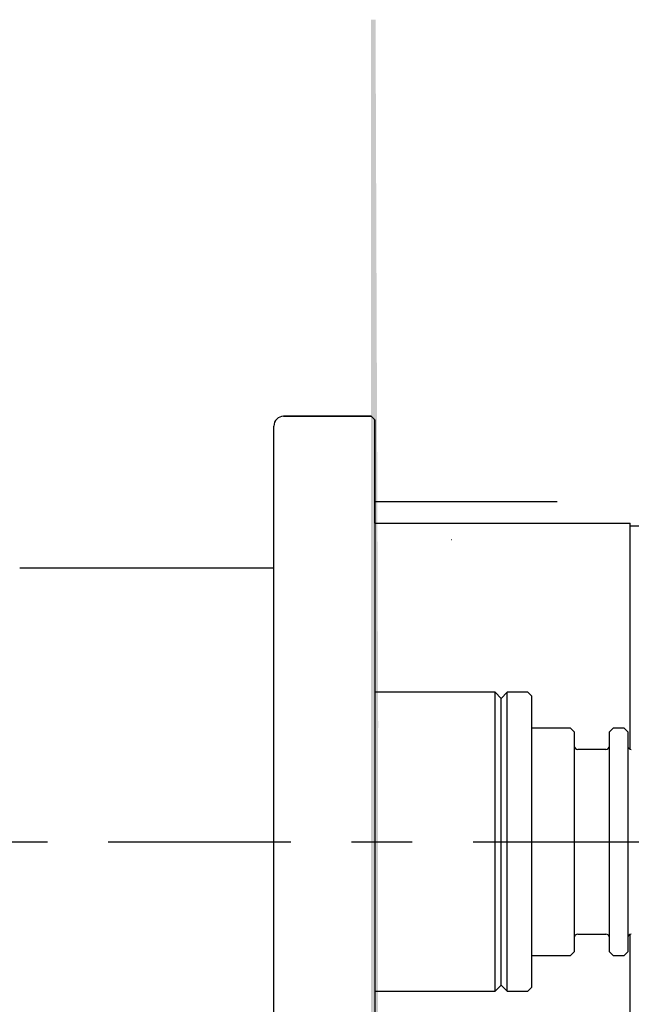
# Model space of a CAD drawing. Extents: x 249 to 441, y 69 to 227.
# Drawn here: x 400 to 410, y 108 to 124 of the extents above; entities that cross this region are included whole.
import ezdxf

# ---------------------------------------------------------------- set-up
doc = ezdxf.new("R2010")
doc.units = 0
doc.header["$MEASUREMENT"] = 0
doc.linetypes.add('CENTER', pattern=[6, 3, -1, 1, -1])
doc.linetypes.add('PHANTOM', pattern=[12, 7, -1, 1, -1, 1, -1])
doc.layers.get('0').update_dxf_attribs({"linetype": 'CONTINUOUS'})
doc.layers.add('PIC13', color=7, linetype='CONTINUOUS')

msp = doc.modelspace()

# ---------------------------------------------------------------- hatches: boundary and pattern name
h = msp.add_hatch(color=256)
h.dxf.hatch_style = 1
h.paths.add_polyline_path([(405.401, 112.369), (405.358, 123.931), (405.285, 123.931), (405.285, 95.241), (405.384, 95.241)])

# ---------------------------------------------------------------- linework, layer by layer
at = {"layer": 'PIC13', "color": 7, "linetype": 'Continuous'}
for p, q in [((403.845, 117.406), (405.285, 117.406)), ((405.285, 117.406), (403.845, 117.406)), ((405.285, 117.406), (405.345, 117.346)), ((405.285, 117.406), (405.345, 117.346)), ((405.345, 115.646), (405.345, 117.346)), ((405.345, 117.346), (405.345, 103.466)), ((403.685, 114.906), (403.685, 117.246)), ((403.685, 103.566), (403.685, 117.246)), ((405.345, 115.646), (409.545, 115.646)), ((409.545, 111.929), (409.545, 115.646)), ((409.545, 115.606), (413.245, 115.606)), ((406.605, 115.374), (406.603, 115.372)), ((403.685, 114.906), (399.505, 114.906)), ((407.325, 112.866), (405.345, 112.866)), ((407.325, 107.946), (407.325, 112.866)), ((407.425, 112.766), (407.325, 112.866)), ((407.525, 112.866), (407.425, 112.766)), ((407.425, 108.046), (407.425, 112.766)), ((407.525, 107.946), (407.525, 112.866)), ((407.865, 112.866), (407.525, 112.866)), ((407.925, 112.806), (407.865, 112.866)), ((407.925, 112.806), (407.925, 108.006)), ((408.565, 112.276), (407.925, 112.276)), ((408.625, 112.216), (408.565, 112.276)), ((409.265, 112.276), (409.205, 112.216)), ((409.445, 112.276), (409.265, 112.276)), ((409.505, 112.216), (409.445, 112.276)), ((408.625, 112.216), (408.625, 108.596)), ((409.205, 108.596), (409.205, 112.216)), ((409.505, 112.216), (409.505, 108.596)), ((409.145, 111.926), (408.685, 111.926)), ((408.685, 108.886), (409.145, 108.886)), ((409.545, 105.166), (409.545, 108.882)), ((407.925, 108.536), (408.565, 108.536)), ((408.565, 108.536), (408.625, 108.596)), ((409.205, 108.596), (409.265, 108.536)), ((409.265, 108.536), (409.445, 108.536)), ((409.445, 108.536), (409.505, 108.596)), ((405.345, 107.946), (407.325, 107.946)), ((407.325, 107.946), (407.425, 108.046)), ((407.425, 108.046), (407.525, 107.946)), ((407.525, 107.946), (407.865, 107.946)), ((407.865, 107.946), (407.925, 108.006))]:
    msp.add_line(p, q, dxfattribs=at)
at = {"layer": 'PIC13', "color": 7, "linetype": 'PHANTOM'}
msp.add_line((405.345, 116.006), (408.345, 116.006), dxfattribs=at)
at = {"layer": 'PIC13', "color": 7, "linetype": 'CENTER'}
msp.add_line((352.962, 110.406), (420.983, 110.406), dxfattribs=at)
at = {"layer": 'PIC13', "color": 7, "linetype": 'Continuous'}
for centre, radius, start, end in [((403.845, 117.246), 0.16, 90, 180), ((403.845, 117.246), 0.16, 90, 180), ((408.685, 111.986), 0.06, 180, 270), ((409.145, 111.986), 0.06, 270, 0), ((409.565, 111.986), 0.06, 180, 270), ((408.685, 108.826), 0.06, 90, 180), ((409.145, 108.826), 0.06, 0, 90), ((409.565, 108.826), 0.06, 90, 180)]:
    msp.add_arc(centre, radius, start, end, dxfattribs=at)

doc.saveas('drawing.dxf')
